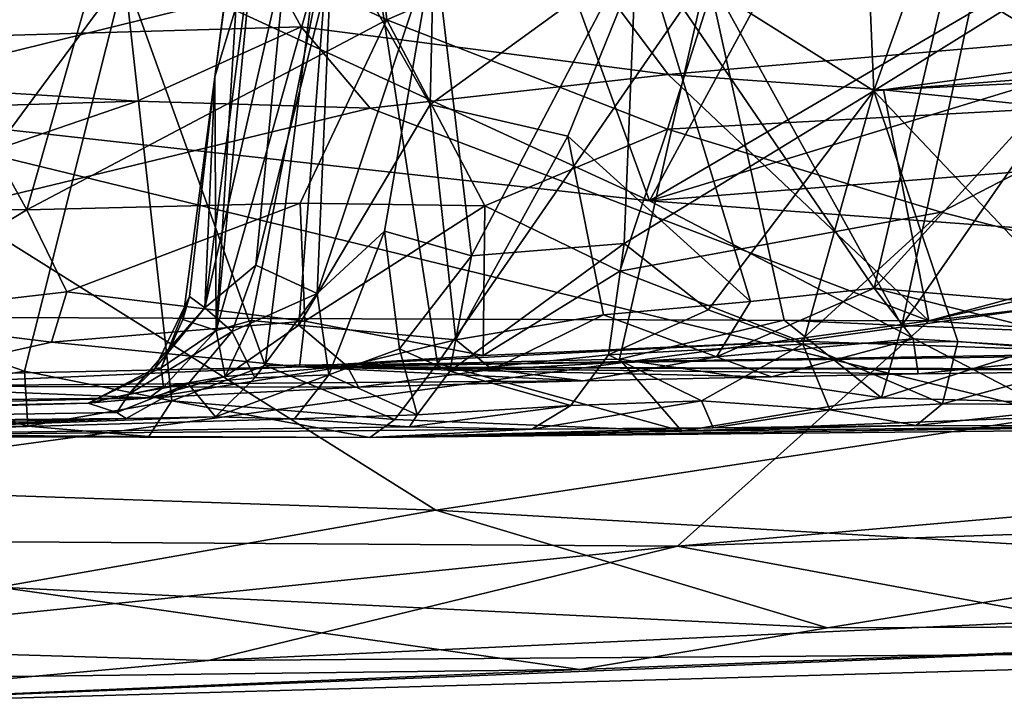
# Model space of a CAD drawing. Units: metres. Extents: x 20.21 to 28.46, y -1.87 to 2.06.
# Drawn here: x 24.75 to 25.18, y -1.73 to -1.43 of the extents above; entities that cross this region are included whole.
import ezdxf

# ---------------------------------------------------------------- set-up
doc = ezdxf.new("R2010")
doc.units = ezdxf.units.M

msp = doc.modelspace()

# ---------------------------------------------------------------- linework, layer by layer
at = {"layer": '1'}
for points in [[(24.4682, -1.4416, -1.54601), (24.47887, -0.71005, -1.55657), (24.87302, -1.42983, -1.54358)], [(25.0344, -1.45078, -1.53951), (24.87302, -1.42983, -1.54358), (24.47887, -0.71005, -1.55657)], [(25.0344, -1.45078, -1.53951), (24.47887, -0.71005, -1.55657), (25.42774, -1.41667, -1.54202)], [(24.83513, -1.45179, 1.71411), (24.85085, -1.40008, 1.63464), (24.86317, -1.24284, 1.64673)], [(24.84921, -1.34325, 1.77852), (24.83513, -1.45179, 1.71411), (24.86317, -1.24284, 1.64673)], [(25.11642, -1.25835, 1.03426), (25.12482, -1.45798, 0.99798), (25.1979, -1.25406, 0.96745)], [(25.12482, -1.45798, 0.99798), (25.25706, -1.37575, 0.91243), (25.1979, -1.25406, 0.96745)], [(24.79223, -1.37095, 2.69944), (24.91069, -1.42681, 2.79048), (24.8916, -1.25714, 2.7982)], [(24.8916, -1.25714, 2.7982), (24.91069, -1.42681, 2.79048), (25.07173, -1.35701, 2.89927)], [(25.02047, -1.39237, 1.1275), (25.12482, -1.45798, 0.99798), (25.11642, -1.25835, 1.03426)], [(24.83568, -1.56332, 1.88463), (24.84921, -1.34325, 1.77852), (24.8646, -1.26358, 1.8174)], [(24.83568, -1.56332, 1.88463), (24.8646, -1.26358, 1.8174), (24.88558, -1.38641, 1.97319)], [(24.85729, -1.57868, 0.69656), (24.79537, -1.40691, 0.73519), (24.89127, -1.30893, 0.63538)], [(24.85729, -1.57868, 0.69656), (24.89127, -1.30893, 0.63538), (24.93309, -1.57786, 0.63267)], [(24.89127, -1.30893, 0.63538), (25.05166, -1.40608, 0.52659), (24.93309, -1.57786, 0.63267)], [(24.68381, -1.55767, 0.8689), (24.70902, -1.33953, 0.82543), (24.79537, -1.40691, 0.73519)], [(24.83568, -1.56332, 1.88463), (24.83513, -1.45179, 1.71411), (24.84921, -1.34325, 1.77852)], [(25.30281, -1.35353, 2.9922), (25.07173, -1.35701, 2.89927), (25.24737, -1.46319, 2.93982)], [(24.91069, -1.42681, 2.79048), (25.03415, -1.47479, 2.85676), (25.07173, -1.35701, 2.89927)], [(25.07173, -1.35701, 2.89927), (25.03415, -1.47479, 2.85676), (25.24737, -1.46319, 2.93982)], [(24.66921, -1.35994, 2.56729), (24.58648, -1.50874, 2.44123), (24.75242, -1.51029, 2.63755)], [(24.66921, -1.35994, 2.56729), (24.75242, -1.51029, 2.63755), (24.79223, -1.37095, 2.69944)], [(24.79223, -1.37095, 2.69944), (24.75242, -1.51029, 2.63755), (24.91069, -1.42681, 2.79048)], [(25.13725, -1.56113, 0.49233), (25.05166, -1.40608, 0.52659), (25.17846, -1.36969, 0.45067)], [(25.13725, -1.56113, 0.49233), (25.17846, -1.36969, 0.45067), (25.26551, -1.37648, 0.41355)], [(25.25706, -1.37575, 0.91243), (25.12482, -1.45798, 0.99798), (25.32266, -1.44283, 0.86832)], [(25.13725, -1.56113, 0.49233), (25.26551, -1.37648, 0.41355), (25.21808, -1.5643, 0.45751)], [(24.85123, -1.55889, 1.93903), (24.83568, -1.56332, 1.88463), (24.88558, -1.38641, 1.97319)], [(24.87213, -1.56089, 1.99914), (24.85123, -1.55889, 1.93903), (24.88558, -1.38641, 1.97319)], [(24.87213, -1.56089, 1.99914), (24.88558, -1.38641, 1.97319), (24.92984, -1.46391, 2.09793)], [(24.88558, -1.38641, 1.97319), (24.93149, -1.38605, 2.09172), (24.92984, -1.46391, 2.09793)], [(24.92984, -1.46391, 2.09793), (24.93149, -1.38605, 2.09172), (25.02338, -1.396, 2.21515)], [(24.88614, -1.4034, 1.4226), (24.8801, -1.5471, 1.37703), (24.93172, -1.39271, 1.29299)], [(24.8801, -1.5471, 1.37703), (24.90972, -1.51965, 1.30555), (24.93172, -1.39271, 1.29299)], [(24.93172, -1.39271, 1.29299), (24.90972, -1.51965, 1.30555), (24.94795, -1.53055, 1.22714)], [(24.93172, -1.39271, 1.29299), (24.94795, -1.53055, 1.22714), (25.02047, -1.39237, 1.1275)], [(25.02047, -1.39237, 1.1275), (24.94795, -1.53055, 1.22714), (25.01504, -1.52509, 1.12039)], [(25.02047, -1.39237, 1.1275), (25.01504, -1.52509, 1.12039), (25.12482, -1.45798, 0.99798)], [(24.85085, -1.40008, 1.63464), (24.8308, -1.55336, 1.60375), (24.8667, -1.39601, 1.51367)], [(24.8308, -1.55336, 1.60375), (24.85322, -1.53461, 1.48141), (24.8667, -1.39601, 1.51367)], [(24.8667, -1.39601, 1.51367), (24.85322, -1.53461, 1.48141), (24.88614, -1.4034, 1.4226)], [(24.99037, -1.47785, 2.19628), (24.92984, -1.46391, 2.09793), (25.02338, -1.396, 2.21515)], [(24.99037, -1.47785, 2.19628), (25.02338, -1.396, 2.21515), (25.07068, -1.5506, 2.30088)], [(25.07068, -1.5506, 2.30088), (25.02338, -1.396, 2.21515), (25.12501, -1.54472, 2.34891)], [(25.12501, -1.54472, 2.34891), (25.02338, -1.396, 2.21515), (25.15597, -1.41309, 2.34138)], [(24.83513, -1.45179, 1.71411), (24.8308, -1.55336, 1.60375), (24.85085, -1.40008, 1.63464)], [(24.68381, -1.55767, 0.8689), (24.79537, -1.40691, 0.73519), (24.75149, -1.58114, 0.79683)], [(24.75149, -1.58114, 0.79683), (24.79537, -1.40691, 0.73519), (24.81616, -1.59417, 0.74082)], [(24.81616, -1.59417, 0.74082), (24.79537, -1.40691, 0.73519), (24.85729, -1.57868, 0.69656)], [(24.85322, -1.53461, 1.48141), (24.8801, -1.5471, 1.37703), (24.88614, -1.4034, 1.4226)], [(24.93309, -1.57786, 0.63267), (25.05166, -1.40608, 0.52659), (25.01302, -1.57584, 0.57105)], [(25.01302, -1.57584, 0.57105), (25.05166, -1.40608, 0.52659), (25.08546, -1.55881, 0.51994)], [(25.08546, -1.55881, 0.51994), (25.05166, -1.40608, 0.52659), (25.13725, -1.56113, 0.49233)], [(25.18705, -1.41208, -0.45881), (25.02619, -1.50636, -0.51953), (25.34867, -1.40789, -0.45733)], [(25.34867, -1.40789, -0.45733), (25.02619, -1.50636, -0.51953), (25.57475, -1.46326, -0.49798)], [(25.07393, -1.41851, -0.46226), (25.02619, -1.50636, -0.51953), (25.18705, -1.41208, -0.45881)], [(25.12501, -1.54472, 2.34891), (25.15597, -1.41309, 2.34138), (25.23915, -1.4193, 2.39674)], [(24.66768, -1.42661, -0.17352), (24.42677, -1.43365, -0.18118), (24.78396, -1.41795, -0.34714)], [(24.42677, -1.43365, -0.18118), (24.61254, -1.42166, -0.44598), (24.78396, -1.41795, -0.34714)], [(24.8357, -1.41876, -0.45604), (24.64879, -1.46451, -0.47667), (25.02619, -1.50636, -0.51953)], [(24.66596, -1.42097, -0.45076), (24.64879, -1.46451, -0.47667), (24.8357, -1.41876, -0.45604)], [(24.8357, -1.41876, -0.45604), (25.02619, -1.50636, -0.51953), (24.99402, -1.41785, -0.46151)], [(24.99402, -1.41785, -0.46151), (25.02619, -1.50636, -0.51953), (25.07393, -1.41851, -0.46226)], [(25.12909, -1.45752, -1.53402), (25.0344, -1.45078, -1.53951), (25.42774, -1.41667, -1.54202)], [(25.12501, -1.54472, 2.34891), (25.23915, -1.4193, 2.39674), (25.2351, -1.55408, 2.42369)], [(25.12909, -1.45752, -1.53402), (25.42774, -1.41667, -1.54202), (25.43035, -1.4433, -1.53623)], [(24.91069, -1.42681, 2.79048), (24.75242, -1.51029, 2.63755), (24.8727, -1.5074, 2.7413)], [(24.91069, -1.42681, 2.79048), (24.8727, -1.5074, 2.7413), (24.95384, -1.50848, 2.79739)], [(24.91069, -1.42681, 2.79048), (24.95384, -1.50848, 2.79739), (25.03415, -1.47479, 2.85676)], [(24.80091, -1.46245, -1.53622), (24.4682, -1.4416, -1.54601), (24.87302, -1.42983, -1.54358)], [(24.80091, -1.46245, -1.53622), (24.87302, -1.42983, -1.54358), (24.90337, -1.46552, -1.53304)], [(24.90337, -1.46552, -1.53304), (24.87302, -1.42983, -1.54358), (25.0344, -1.45078, -1.53951)], [(24.45661, -1.47299, -1.53806), (24.4682, -1.4416, -1.54601), (24.80091, -1.46245, -1.53622)], [(25.12482, -1.45798, 0.99798), (25.23468, -1.57389, 0.90426), (25.32266, -1.44283, 0.86832)], [(25.12909, -1.45752, -1.53402), (25.43035, -1.4433, -1.53623), (25.41461, -1.48706, -1.49802)], [(25.41461, -1.48706, -1.49802), (25.63182, -1.44961, -1.52933), (25.149, -1.55898, -1.42847)], [(25.149, -1.55898, -1.42847), (25.63182, -1.44961, -1.52933), (25.98781, -1.45918, -1.51364)], [(24.8211, -1.5584, 1.7763), (24.82404, -1.54841, 1.69701), (24.83513, -1.45179, 1.71411)], [(24.8211, -1.5584, 1.7763), (24.83513, -1.45179, 1.71411), (24.83568, -1.56332, 1.88463)], [(24.83513, -1.45179, 1.71411), (24.82404, -1.54841, 1.69701), (24.8308, -1.55336, 1.60375)], [(25.149, -1.55898, -1.42847), (24.90337, -1.46552, -1.53304), (25.0344, -1.45078, -1.53951)], [(25.149, -1.55898, -1.42847), (25.0344, -1.45078, -1.53951), (25.12909, -1.45752, -1.53402)], [(25.01504, -1.52509, 1.12039), (25.05197, -1.55423, 1.06353), (25.12482, -1.45798, 0.99798)], [(25.12482, -1.45798, 0.99798), (25.05197, -1.55423, 1.06353), (25.09359, -1.5693, 1.01714)], [(25.12482, -1.45798, 0.99798), (25.09359, -1.5693, 1.01714), (25.16173, -1.56816, 0.9579)], [(25.16173, -1.56816, 0.9579), (25.23468, -1.57389, 0.90426), (25.12482, -1.45798, 0.99798)], [(25.12909, -1.45752, -1.53402), (25.41461, -1.48706, -1.49802), (25.149, -1.55898, -1.42847)], [(24.45661, -1.47299, -1.53806), (24.80091, -1.46245, -1.53622), (24.52569, -1.55683, -1.45301)], [(24.52569, -1.55683, -1.45301), (24.80091, -1.46245, -1.53622), (24.90337, -1.46552, -1.53304)], [(25.24737, -1.46319, 2.93982), (25.03415, -1.47479, 2.85676), (25.15454, -1.51136, 2.88947)], [(25.72827, -1.59807, -1.3456), (25.149, -1.55898, -1.42847), (25.98781, -1.45918, -1.51364)], [(25.15454, -1.51136, 2.88947), (25.27618, -1.54244, 2.90676), (25.24737, -1.46319, 2.93982)], [(24.25837, -1.61921, -0.61435), (24.93225, -1.64226, -0.67065), (24.64879, -1.46451, -0.47667)], [(24.52569, -1.55683, -1.45301), (24.90337, -1.46552, -1.53304), (25.149, -1.55898, -1.42847)], [(24.64879, -1.46451, -0.47667), (25.20715, -1.60057, -0.62038), (25.02619, -1.50636, -0.51953)], [(24.64879, -1.46451, -0.47667), (24.93225, -1.64226, -0.67065), (25.20715, -1.60057, -0.62038)], [(24.87213, -1.56089, 1.99914), (24.92984, -1.46391, 2.09793), (24.94105, -1.56744, 2.14368)], [(24.94105, -1.56744, 2.14368), (24.92984, -1.46391, 2.09793), (24.99037, -1.47785, 2.19628)], [(25.02619, -1.50636, -0.51953), (25.56916, -1.54606, -0.57137), (25.57475, -1.46326, -0.49798)], [(25.03415, -1.47479, 2.85676), (24.95384, -1.50848, 2.79739), (25.01321, -1.53718, 2.81254)], [(25.03415, -1.47479, 2.85676), (25.01321, -1.53718, 2.81254), (25.15454, -1.51136, 2.88947)], [(24.94105, -1.56744, 2.14368), (24.99037, -1.47785, 2.19628), (25.00607, -1.55643, 2.23017)], [(25.00607, -1.55643, 2.23017), (24.99037, -1.47785, 2.19628), (25.07068, -1.5506, 2.30088)], [(25.02619, -1.50636, -0.51953), (25.20715, -1.60057, -0.62038), (25.56916, -1.54606, -0.57137)], [(24.58648, -1.50874, 2.44123), (24.67442, -1.55747, 2.52821), (24.75242, -1.51029, 2.63755)], [(24.75242, -1.51029, 2.63755), (24.67442, -1.55747, 2.52821), (24.77001, -1.54636, 2.6387)], [(24.75242, -1.51029, 2.63755), (24.77001, -1.54636, 2.6387), (24.8727, -1.5074, 2.7413)], [(24.8727, -1.5074, 2.7413), (24.77001, -1.54636, 2.6387), (24.87463, -1.55914, 2.70913)], [(24.8727, -1.5074, 2.7413), (24.87463, -1.55914, 2.70913), (24.95384, -1.50848, 2.79739)], [(24.95384, -1.50848, 2.79739), (24.87463, -1.55914, 2.70913), (24.9531, -1.5743, 2.73702)], [(24.95384, -1.50848, 2.79739), (24.9531, -1.5743, 2.73702), (25.01321, -1.53718, 2.81254)], [(25.01321, -1.53718, 2.81254), (25.09247, -1.56804, 2.82009), (25.15454, -1.51136, 2.88947)], [(25.15454, -1.51136, 2.88947), (25.09247, -1.56804, 2.82009), (25.27618, -1.54244, 2.90676)], [(24.8801, -1.5471, 1.37703), (24.88522, -1.58272, 1.31715), (24.90972, -1.51965, 1.30555)], [(24.90972, -1.51965, 1.30555), (24.88522, -1.58272, 1.31715), (24.91638, -1.57138, 1.26223)], [(24.90972, -1.51965, 1.30555), (24.91638, -1.57138, 1.26223), (24.94795, -1.53055, 1.22714)], [(24.94795, -1.53055, 1.22714), (24.93846, -1.58114, 1.21068), (25.01504, -1.52509, 1.12039)], [(24.93846, -1.58114, 1.21068), (25.00825, -1.57394, 1.11195), (25.01504, -1.52509, 1.12039)], [(25.01504, -1.52509, 1.12039), (25.00825, -1.57394, 1.11195), (25.05197, -1.55423, 1.06353)], [(24.91638, -1.57138, 1.26223), (24.93846, -1.58114, 1.21068), (24.94795, -1.53055, 1.22714)], [(24.8308, -1.55336, 1.60375), (24.84272, -1.56369, 1.4953), (24.85322, -1.53461, 1.48141)], [(24.84272, -1.56369, 1.4953), (24.8801, -1.5471, 1.37703), (24.85322, -1.53461, 1.48141)], [(25.01321, -1.53718, 2.81254), (24.9531, -1.5743, 2.73702), (25.09247, -1.56804, 2.82009)], [(25.05576, -1.57481, 2.30494), (25.07068, -1.5506, 2.30088), (25.12501, -1.54472, 2.34891)], [(25.1421, -1.56698, 2.37464), (25.05576, -1.57481, 2.30494), (25.12501, -1.54472, 2.34891)], [(25.27618, -1.54244, 2.90676), (25.09247, -1.56804, 2.82009), (25.2462, -1.57319, 2.86184)], [(25.12501, -1.54472, 2.34891), (25.2351, -1.55408, 2.42369), (25.23786, -1.57294, 2.43969)], [(25.1421, -1.56698, 2.37464), (25.12501, -1.54472, 2.34891), (25.23786, -1.57294, 2.43969)], [(24.77001, -1.54636, 2.6387), (24.67442, -1.55747, 2.52821), (24.76329, -1.56846, 2.61136)], [(24.77001, -1.54636, 2.6387), (24.76329, -1.56846, 2.61136), (24.87463, -1.55914, 2.70913)], [(24.82404, -1.54841, 1.69701), (24.80874, -1.57997, 1.69641), (24.8308, -1.55336, 1.60375)], [(24.81153, -1.57965, 1.79859), (24.80874, -1.57997, 1.69641), (24.82404, -1.54841, 1.69701)], [(24.81153, -1.57965, 1.79859), (24.82404, -1.54841, 1.69701), (24.8211, -1.5584, 1.7763)], [(24.84272, -1.56369, 1.4953), (24.85269, -1.58417, 1.39985), (24.8801, -1.5471, 1.37703)], [(24.85269, -1.58417, 1.39985), (24.88522, -1.58272, 1.31715), (24.8801, -1.5471, 1.37703)], [(24.80874, -1.57997, 1.69641), (24.79735, -1.59135, 1.63163), (24.8308, -1.55336, 1.60375)], [(24.8308, -1.55336, 1.60375), (24.79735, -1.59135, 1.63163), (24.84272, -1.56369, 1.4953)], [(25.05576, -1.57481, 2.30494), (25.00607, -1.55643, 2.23017), (25.07068, -1.5506, 2.30088)], [(24.44977, -1.65433, -1.3137), (24.52569, -1.55683, -1.45301), (25.149, -1.55898, -1.42847)], [(24.76329, -1.56846, 2.61136), (24.67442, -1.55747, 2.52821), (24.69784, -1.58309, 2.51261)], [(24.69987, -1.59017, 0.85862), (24.68381, -1.55767, 0.8689), (24.75149, -1.58114, 0.79683)], [(24.81153, -1.57965, 1.79859), (24.8211, -1.5584, 1.7763), (24.83568, -1.56332, 1.88463)], [(24.95699, -1.58048, 2.19595), (24.94105, -1.56744, 2.14368), (25.00607, -1.55643, 2.23017)], [(24.95699, -1.58048, 2.19595), (25.00607, -1.55643, 2.23017), (25.05576, -1.57481, 2.30494)], [(25.05197, -1.55423, 1.06353), (25.00825, -1.57394, 1.11195), (25.09359, -1.5693, 1.01714)], [(24.44977, -1.65433, -1.3137), (25.149, -1.55898, -1.42847), (25.0386, -1.65801, -1.26957)], [(24.87463, -1.55914, 2.70913), (24.76329, -1.56846, 2.61136), (24.87232, -1.57932, 2.6676)], [(24.83965, -1.58349, 1.95233), (24.83568, -1.56332, 1.88463), (24.85123, -1.55889, 1.93903)], [(24.87213, -1.56089, 1.99914), (24.83965, -1.58349, 1.95233), (24.85123, -1.55889, 1.93903)], [(24.89331, -1.57901, 2.07352), (24.83965, -1.58349, 1.95233), (24.87213, -1.56089, 1.99914)], [(24.89331, -1.57901, 2.07352), (24.87213, -1.56089, 1.99914), (24.94105, -1.56744, 2.14368)], [(24.9531, -1.5743, 2.73702), (24.87463, -1.55914, 2.70913), (24.87232, -1.57932, 2.6676)], [(25.01302, -1.57584, 0.57105), (25.08546, -1.55881, 0.51994), (25.12824, -1.5929, 0.51145)], [(25.149, -1.55898, -1.42847), (25.72827, -1.59807, -1.3456), (25.0386, -1.65801, -1.26957)], [(25.12824, -1.5929, 0.51145), (25.08546, -1.55881, 0.51994), (25.13725, -1.56113, 0.49233)], [(25.12824, -1.5929, 0.51145), (25.13725, -1.56113, 0.49233), (25.21808, -1.5643, 0.45751)], [(24.79735, -1.59135, 1.63163), (24.82339, -1.5867, 1.50838), (24.84272, -1.56369, 1.4953)], [(24.81256, -1.58822, 1.87889), (24.81153, -1.57965, 1.79859), (24.83568, -1.56332, 1.88463)], [(24.83965, -1.58349, 1.95233), (24.81256, -1.58822, 1.87889), (24.83568, -1.56332, 1.88463)], [(24.82339, -1.5867, 1.50838), (24.85269, -1.58417, 1.39985), (24.84272, -1.56369, 1.4953)], [(25.07981, -1.58362, 2.35572), (25.05576, -1.57481, 2.30494), (25.1421, -1.56698, 2.37464)], [(25.14432, -1.58231, 2.40537), (25.07981, -1.58362, 2.35572), (25.1421, -1.56698, 2.37464)], [(25.12824, -1.5929, 0.51145), (25.21808, -1.5643, 0.45751), (25.30041, -1.59757, 0.44838)], [(25.14432, -1.58231, 2.40537), (25.1421, -1.56698, 2.37464), (25.23786, -1.57294, 2.43969)], [(24.76329, -1.56846, 2.61136), (24.69784, -1.58309, 2.51261), (24.87232, -1.57932, 2.6676)], [(24.9531, -1.5743, 2.73702), (24.87232, -1.57932, 2.6676), (25.09247, -1.56804, 2.82009)], [(25.09247, -1.56804, 2.82009), (24.87232, -1.57932, 2.6676), (25.2462, -1.57319, 2.86184)], [(24.88522, -1.58272, 1.31715), (24.92407, -1.60029, 1.19119), (24.91638, -1.57138, 1.26223)], [(24.95699, -1.58048, 2.19595), (24.89331, -1.57901, 2.07352), (24.94105, -1.56744, 2.14368)], [(24.92407, -1.60029, 1.19119), (24.93846, -1.58114, 1.21068), (24.91638, -1.57138, 1.26223)], [(25.00825, -1.57394, 1.11195), (25.04915, -1.59424, 1.04143), (25.09359, -1.5693, 1.01714)], [(25.04915, -1.59424, 1.04143), (25.10545, -1.5981, 0.98018), (25.09359, -1.5693, 1.01714)], [(25.09359, -1.5693, 1.01714), (25.15512, -1.59549, 0.94458), (25.16173, -1.56816, 0.9579)], [(25.09359, -1.5693, 1.01714), (25.10545, -1.5981, 0.98018), (25.15512, -1.59549, 0.94458)], [(25.16173, -1.56816, 0.9579), (25.15512, -1.59549, 0.94458), (25.23468, -1.57389, 0.90426)], [(24.87232, -1.57932, 2.6676), (25.38169, -1.58065, 2.51564), (25.38809, -1.57214, 2.88752)], [(25.2462, -1.57319, 2.86184), (24.87232, -1.57932, 2.6676), (25.38809, -1.57214, 2.88752)], [(24.93846, -1.58114, 1.21068), (24.99161, -1.59622, 1.10604), (25.00825, -1.57394, 1.11195)], [(25.05576, -1.57481, 2.30494), (24.99707, -1.58543, 2.27253), (24.95699, -1.58048, 2.19595)], [(25.00825, -1.57394, 1.11195), (24.99161, -1.59622, 1.10604), (25.04915, -1.59424, 1.04143)], [(25.07981, -1.58362, 2.35572), (24.99707, -1.58543, 2.27253), (25.05576, -1.57481, 2.30494)], [(25.26004, -1.58092, 2.46938), (25.14432, -1.58231, 2.40537), (25.23786, -1.57294, 2.43969)], [(25.15512, -1.59549, 0.94458), (25.22781, -1.59594, 0.89094), (25.23468, -1.57389, 0.90426)], [(24.69784, -1.58309, 2.51261), (24.67794, -1.5877, 2.41428), (24.87232, -1.57932, 2.6676)], [(24.87232, -1.57932, 2.6676), (24.67794, -1.5877, 2.41428), (24.99707, -1.58543, 2.27253)], [(24.81256, -1.58822, 1.87889), (24.77941, -1.59529, 1.72547), (24.81153, -1.57965, 1.79859)], [(24.81153, -1.57965, 1.79859), (24.77941, -1.59529, 1.72547), (24.80874, -1.57997, 1.69641)], [(24.77941, -1.59529, 1.72547), (24.79735, -1.59135, 1.63163), (24.80874, -1.57997, 1.69641)], [(24.80628, -1.59286, 1.9348), (24.83965, -1.58349, 1.95233), (24.89331, -1.57901, 2.07352)], [(24.89824, -1.58817, 2.14425), (24.80628, -1.59286, 1.9348), (24.89331, -1.57901, 2.07352)], [(24.81616, -1.59417, 0.74082), (24.85729, -1.57868, 0.69656), (24.91429, -1.60237, 0.66631)], [(24.85729, -1.57868, 0.69656), (24.93309, -1.57786, 0.63267), (24.91429, -1.60237, 0.66631)], [(24.87232, -1.57932, 2.6676), (24.99707, -1.58543, 2.27253), (25.07981, -1.58362, 2.35572)], [(25.07981, -1.58362, 2.35572), (25.14432, -1.58231, 2.40537), (24.87232, -1.57932, 2.6676)], [(24.87232, -1.57932, 2.6676), (25.14432, -1.58231, 2.40537), (25.26004, -1.58092, 2.46938)], [(24.87232, -1.57932, 2.6676), (25.26004, -1.58092, 2.46938), (25.38169, -1.58065, 2.51564)], [(24.89824, -1.58817, 2.14425), (24.89331, -1.57901, 2.07352), (24.95699, -1.58048, 2.19595)], [(24.91429, -1.60237, 0.66631), (24.93309, -1.57786, 0.63267), (25.0405, -1.60747, 0.57667)], [(25.0405, -1.60747, 0.57667), (24.93309, -1.57786, 0.63267), (25.01302, -1.57584, 0.57105)], [(25.0405, -1.60747, 0.57667), (25.01302, -1.57584, 0.57105), (25.12824, -1.5929, 0.51145)], [(24.69987, -1.59017, 0.85862), (24.75149, -1.58114, 0.79683), (24.7529, -1.6054, 0.82007)], [(24.7529, -1.6054, 0.82007), (24.75149, -1.58114, 0.79683), (24.81616, -1.59417, 0.74082)], [(24.83965, -1.58349, 1.95233), (24.80628, -1.59286, 1.9348), (24.81256, -1.58822, 1.87889)], [(24.82339, -1.5867, 1.50838), (24.83549, -1.60126, 1.38101), (24.85269, -1.58417, 1.39985)], [(24.85269, -1.58417, 1.39985), (24.83549, -1.60126, 1.38101), (24.88522, -1.58272, 1.31715)], [(24.83549, -1.60126, 1.38101), (24.87021, -1.60206, 1.28077), (24.88522, -1.58272, 1.31715)], [(24.87021, -1.60206, 1.28077), (24.92407, -1.60029, 1.19119), (24.88522, -1.58272, 1.31715)], [(24.89824, -1.58817, 2.14425), (24.95699, -1.58048, 2.19595), (24.99707, -1.58543, 2.27253)], [(24.93846, -1.58114, 1.21068), (24.92407, -1.60029, 1.19119), (24.99161, -1.59622, 1.10604)], [(24.67794, -1.5877, 2.41428), (24.41225, -1.59728, 1.93983), (24.80628, -1.59286, 1.9348)], [(24.67794, -1.5877, 2.41428), (24.89824, -1.58817, 2.14425), (24.99707, -1.58543, 2.27253)], [(24.89824, -1.58817, 2.14425), (24.67794, -1.5877, 2.41428), (24.80628, -1.59286, 1.9348)], [(24.80628, -1.59286, 1.9348), (24.77941, -1.59529, 1.72547), (24.81256, -1.58822, 1.87889)], [(24.79205, -1.59931, 1.54867), (24.79615, -1.60197, 1.49527), (24.82339, -1.5867, 1.50838)], [(24.79735, -1.59135, 1.63163), (24.79205, -1.59931, 1.54867), (24.82339, -1.5867, 1.50838)], [(24.82339, -1.5867, 1.50838), (24.79615, -1.60197, 1.49527), (24.83549, -1.60126, 1.38101)], [(24.41225, -1.59728, 1.93983), (24.4013, -1.60254, 1.77805), (24.80628, -1.59286, 1.9348)], [(24.80628, -1.59286, 1.9348), (24.4013, -1.60254, 1.77805), (24.77941, -1.59529, 1.72547)], [(24.68703, -1.60555, 0.89991), (24.69987, -1.59017, 0.85862), (24.7529, -1.6054, 0.82007)], [(24.77941, -1.59529, 1.72547), (24.79205, -1.59931, 1.54867), (24.79735, -1.59135, 1.63163)], [(25.0405, -1.60747, 0.57667), (25.12824, -1.5929, 0.51145), (25.30041, -1.59757, 0.44838)], [(24.4013, -1.60254, 1.77805), (24.4222, -1.60533, 1.62765), (24.77941, -1.59529, 1.72547)], [(24.77941, -1.59529, 1.72547), (24.4222, -1.60533, 1.62765), (24.79205, -1.59931, 1.54867)], [(24.80605, -1.60982, 0.78843), (24.7529, -1.6054, 0.82007), (24.81616, -1.59417, 0.74082)], [(24.80605, -1.60982, 0.78843), (24.81616, -1.59417, 0.74082), (24.90333, -1.61028, 0.7051)], [(24.90333, -1.61028, 0.7051), (24.81616, -1.59417, 0.74082), (24.91429, -1.60237, 0.66631)], [(24.92407, -1.60029, 1.19119), (24.92065, -1.60558, 1.15988), (24.99161, -1.59622, 1.10604)], [(24.92065, -1.60558, 1.15988), (24.97448, -1.60659, 1.07261), (24.99161, -1.59622, 1.10604)], [(25.04915, -1.59424, 1.04143), (24.97448, -1.60659, 1.07261), (25.05427, -1.60604, 0.99827)], [(24.99161, -1.59622, 1.10604), (24.97448, -1.60659, 1.07261), (25.04915, -1.59424, 1.04143)], [(25.04915, -1.59424, 1.04143), (25.05427, -1.60604, 0.99827), (25.10545, -1.5981, 0.98018)], [(25.15512, -1.59549, 0.94458), (25.10545, -1.5981, 0.98018), (25.14349, -1.60511, 0.92482)], [(25.15512, -1.59549, 0.94458), (25.14349, -1.60511, 0.92482), (25.22781, -1.59594, 0.89094)], [(25.22781, -1.59594, 0.89094), (25.14349, -1.60511, 0.92482), (25.25905, -1.60536, 0.84486)], [(24.4222, -1.60533, 1.62765), (24.79615, -1.60197, 1.49527), (24.79205, -1.59931, 1.54867)], [(24.79615, -1.60197, 1.49527), (24.59932, -1.6099, 1.09059), (24.83549, -1.60126, 1.38101)], [(24.83549, -1.60126, 1.38101), (24.59932, -1.6099, 1.09059), (24.87021, -1.60206, 1.28077)], [(24.87021, -1.60206, 1.28077), (24.92065, -1.60558, 1.15988), (24.92407, -1.60029, 1.19119)], [(24.93225, -1.64226, -0.67065), (25.29334, -1.66328, -0.7295), (25.20715, -1.60057, -0.62038)], [(25.42091, -1.64473, -1.27126), (25.0386, -1.65801, -1.26957), (25.72827, -1.59807, -1.3456)], [(25.0405, -1.60747, 0.57667), (25.30041, -1.59757, 0.44838), (25.43617, -1.60294, 0.42655)], [(25.10545, -1.5981, 0.98018), (25.05427, -1.60604, 0.99827), (25.14349, -1.60511, 0.92482)], [(24.49814, -1.60903, 1.28468), (24.79615, -1.60197, 1.49527), (24.4222, -1.60533, 1.62765)], [(24.79615, -1.60197, 1.49527), (24.49814, -1.60903, 1.28468), (24.59932, -1.6099, 1.09059)], [(24.59932, -1.6099, 1.09059), (24.92065, -1.60558, 1.15988), (24.87021, -1.60206, 1.28077)], [(24.92065, -1.60558, 1.15988), (24.59932, -1.6099, 1.09059), (24.97448, -1.60659, 1.07261)], [(24.68703, -1.60555, 0.89991), (24.7529, -1.6054, 0.82007), (24.66771, -1.60896, 0.9469)], [(24.66771, -1.60896, 0.9469), (24.7529, -1.6054, 0.82007), (24.80605, -1.60982, 0.78843)], [(24.90333, -1.61028, 0.7051), (24.91429, -1.60237, 0.66631), (25.0405, -1.60747, 0.57667)], [(24.90333, -1.61028, 0.7051), (25.0405, -1.60747, 0.57667), (25.43617, -1.60294, 0.42655)], [(24.90333, -1.61028, 0.7051), (25.43617, -1.60294, 0.42655), (25.35059, -1.6058, 0.7919)], [(25.05427, -1.60604, 0.99827), (24.90333, -1.61028, 0.7051), (25.14349, -1.60511, 0.92482)], [(25.14349, -1.60511, 0.92482), (24.90333, -1.61028, 0.7051), (25.25905, -1.60536, 0.84486)], [(24.90333, -1.61028, 0.7051), (25.35059, -1.6058, 0.7919), (25.25905, -1.60536, 0.84486)], [(24.97448, -1.60659, 1.07261), (24.90333, -1.61028, 0.7051), (25.05427, -1.60604, 0.99827)], [(24.59932, -1.6099, 1.09059), (24.90333, -1.61028, 0.7051), (24.97448, -1.60659, 1.07261)], [(24.66771, -1.60896, 0.9469), (24.80605, -1.60982, 0.78843), (24.59932, -1.6099, 1.09059)], [(24.59932, -1.6099, 1.09059), (24.80605, -1.60982, 0.78843), (24.90333, -1.61028, 0.7051)], [(24.25837, -1.61921, -0.61435), (24.74014, -1.6761, -0.72382), (24.93225, -1.64226, -0.67065)], [(24.74014, -1.6761, -0.72382), (25.10452, -1.69402, -0.79821), (24.93225, -1.64226, -0.67065)], [(24.93225, -1.64226, -0.67065), (25.10452, -1.69402, -0.79821), (25.29334, -1.66328, -0.7295)], [(25.21416, -1.69056, -1.14935), (25.0386, -1.65801, -1.26957), (25.42091, -1.64473, -1.27126)], [(24.6104, -1.70172, -1.17144), (24.44977, -1.65433, -1.3137), (25.0386, -1.65801, -1.26957)], [(24.83241, -1.70827, -1.11457), (24.6104, -1.70172, -1.17144), (25.0386, -1.65801, -1.26957)], [(24.83241, -1.70827, -1.11457), (25.0386, -1.65801, -1.26957), (25.21416, -1.69056, -1.14935)], [(25.10452, -1.69402, -0.79821), (25.51209, -1.69235, -0.8381), (25.29334, -1.66328, -0.7295)], [(24.6148, -1.71695, -0.83037), (24.99558, -1.71235, -0.87036), (24.74014, -1.6761, -0.72382)], [(24.74014, -1.6761, -0.72382), (24.99558, -1.71235, -0.87036), (25.10452, -1.69402, -0.79821)], [(24.99558, -1.71235, -0.87036), (24.60564, -1.72889, -0.99124), (25.51209, -1.69235, -0.8381)], [(24.60564, -1.72889, -0.99124), (25.49887, -1.70345, -0.99689), (25.51209, -1.69235, -0.8381)], [(25.49887, -1.70345, -0.99689), (24.83241, -1.70827, -1.11457), (25.21416, -1.69056, -1.14935)], [(25.10452, -1.69402, -0.79821), (24.99558, -1.71235, -0.87036), (25.51209, -1.69235, -0.8381)], [(24.60564, -1.72889, -0.99124), (24.6104, -1.70172, -1.17144), (24.83241, -1.70827, -1.11457)], [(24.60564, -1.72889, -0.99124), (24.83241, -1.70827, -1.11457), (25.49887, -1.70345, -0.99689)], [(24.6148, -1.71695, -0.83037), (24.60564, -1.72889, -0.99124), (24.99558, -1.71235, -0.87036)]]:
    msp.add_3dface(points, dxfattribs=at)

doc.saveas('drawing.dxf')
